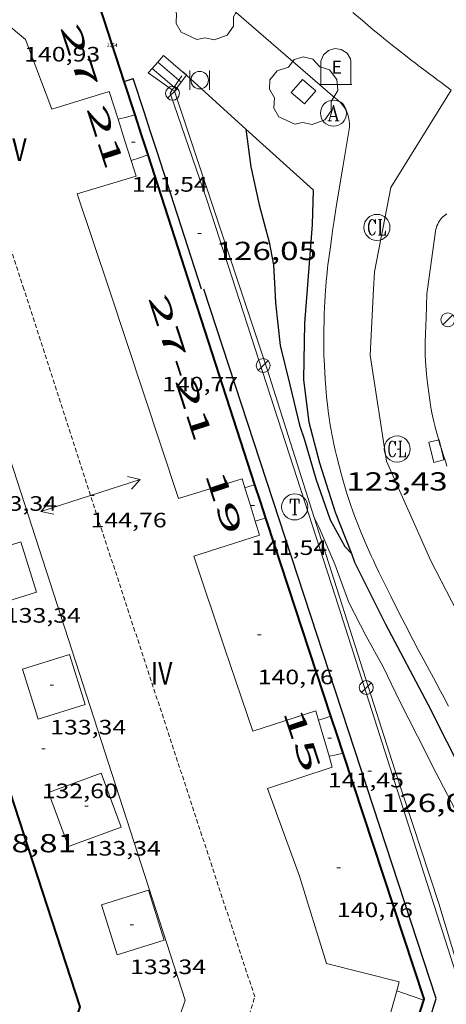
# Model space of a CAD drawing. Units: inches. Extents: x 452000 to 453010, y 4599499 to 4600002.
# Drawn here: x 452204 to 452229, y 4599754 to 4599811 of the extents above; entities that cross this region are included whole.
import ezdxf
from ezdxf.enums import TextEntityAlignment as Align

# ---------------------------------------------------------------- set-up
doc = ezdxf.new("R2010")
doc.units = ezdxf.units.IN
doc.header["$MEASUREMENT"] = 0
doc.linetypes.add('DGN Style 1', pattern=[6.297362140000001, 0.01047814, -6.286884000000001])
doc.linetypes.add('TRAZOS2', pattern=[0.375, 0.25, -0.125])
for name, color, linetype, lineweight in [('ARBRE', 7, 'Continuous', 0), ('BARANA', 7, 'Continuous', 0), ('CARENER', 7, 'Continuous', 0), ('CONTENIDOR D ESCOMBRERIES', 7, 'Continuous', 0), ('CORBA DE NIVELL', 7, 'Continuous', 0), ('CORBA MESTRA', 7, 'Continuous', 0), ('COS SORTINT-TRIBUNA', 7, 'Continuous', 0), ('COTA ALTIMETRICA', 7, 'Continuous', 0), ('COTA EDIFICI', 7, 'Continuous', 0), ('EIX VIA URBANA PAVIMENTADA', 7, 'Continuous', 0), ('EMBORNAL', 7, 'Continuous', 0), ('ESCALES', 7, 'Continuous', 0), ('ESCOCELL', 7, 'Continuous', 0), ('FACANA EXTERIOR', 7, 'Continuous', 0), ('FANAL', 7, 'Continuous', 0), ('LINIA VOLUMETRICA', 7, 'Continuous', 0), ('MUR', 7, 'Continuous', 0), ('MUR CONTENCIO', 7, 'Continuous', 0), ('PAPERERA', 7, 'Continuous', 0), ('REGISTRE AIGUA', 7, 'Continuous', 0), ('REGISTRE CLAVEGUERAM', 7, 'Continuous', 0), ('REGISTRE TELEFON', 7, 'Continuous', 0), ('TEXT DE NUMERO DE PLANTES', 7, 'Continuous', 0), ('TEXT DE NUMERO DE POLICIA', 7, 'Continuous', 0), ('VORERA', 7, 'Continuous', 0)]:
    doc.layers.add(name, color=color, linetype=linetype, lineweight=lineweight)
for name, color, linetype in [('Identificador', 7, 'Continuous'), ('PLAQUES_CARRER', 7, 'Continuous'), ('Punt', 7, 'Continuous')]:
    doc.layers.add(name, color=color, linetype=linetype)
doc.styles.get("Standard").update_dxf_attribs({"font": 'txt.shx'})
doc.styles.add('Style-Arial', font='ARIAL.TTF')
doc.linetypes.add('barana', pattern='A,3.4,-0.6,[8,dgnlstyle-mataro.shx,S=0.00644,R=0,X=0,Y=0],-0.6,3.4', length=8)

# ---------------------------------------------------------------- blocks, each defined once
blk = doc.blocks.new('RTELC')
at = {"color": 0, "linetype": 'ByBlock', "lineweight": -2, "flags": 128}
for points in [[(-0.306, 0.6), (-0.354, 0.26), (-0.354, 0.6), (0.354, 0.6), (0.354, 0.26), (0.308, 0.6)], [(-0.024, 0.6), (-0.024, -0.6)], [(0.024, 0.6), (0.024, -0.6)], [(-0.166, -0.6), (0.166, -0.6)]]:
    blk.add_lwpolyline(points, dxfattribs=at)
at = {"color": 0, "linetype": 'ByBlock', "lineweight": -2}
blk.add_circle((-0.001159542858600617, -0.0002807360887527466), 1, dxfattribs=at)
blk = doc.blocks.new('COTA')
at = {"color": 0, "linetype": 'ByBlock', "lineweight": -2}
blk.add_line((0, 0), (0.2, 0), dxfattribs=at)
blk = doc.blocks.new('SENTIT')
at = {"color": 0, "linetype": 'ByBlock', "lineweight": -2}
blk.add_line((0, 0), (3, 0), dxfattribs=at)
at = {"color": 0, "linetype": 'ByBlock', "lineweight": -2, "flags": 128}
blk.add_lwpolyline([(2.35, 0.376), (3, 0), (2.35, -0.374)], dxfattribs=at)
blk = doc.blocks.new('RCLAVC')
at = {"color": 0, "linetype": 'ByBlock', "lineweight": -2, "flags": 128}
for points in [[(-0.158, 0.43), (-0.122, 0.26), (-0.122, 0.6), (-0.158, 0.43), (-0.228, 0.544), (-0.332, 0.6), (-0.402, 0.6), (-0.508, 0.544), (-0.578, 0.43), (-0.612, 0.316), (-0.648, 0.146), (-0.648, -0.146), (-0.612, -0.316), (-0.578, -0.43), (-0.508, -0.544), (-0.402, -0.6), (-0.332, -0.6), (-0.228, -0.544), (-0.158, -0.43), (-0.122, -0.316)], [(-0.402, 0.6), (-0.472, 0.544), (-0.542, 0.43), (-0.578, 0.316), (-0.612, 0.146), (-0.612, -0.146), (-0.578, -0.316), (-0.542, -0.43), (-0.472, -0.544), (-0.402, -0.6)], [(0.122, 0.6), (0.368, 0.6)], [(0.226, 0.6), (0.226, -0.6)], [(0.262, 0.6), (0.262, -0.6)], [(0.122, -0.6), (0.648, -0.6), (0.648, -0.26), (0.612, -0.6)]]:
    blk.add_lwpolyline(points, dxfattribs=at)
at = {"color": 0, "linetype": 'ByBlock', "lineweight": -2}
blk.add_circle((-0.001401012718677521, -0.0007607361078262329), 1, dxfattribs=at)
blk = doc.blocks.new('EMBORN')
at = {"color": 0, "linetype": 'ByBlock', "lineweight": -2, "flags": 128}
blk.add_lwpolyline([(0, 0), (1.2, 0), (1.2, 0.6), (0, 0.6)], close=True, dxfattribs=at)
blk = doc.blocks.new('FANAL')
at = {"color": 0, "linetype": 'ByBlock', "lineweight": -2}
blk.add_line((0.283, 0.283), (-0.283, -0.283), dxfattribs=at)
blk.add_circle((0.0002620689868927002, 0.0006722288131713868), 0.40000000060146, dxfattribs=at)
blk = doc.blocks.new('CESCOM')
at = {"color": 0, "linetype": 'ByBlock', "lineweight": -2}
for p, q in [((-1.14, 0.44), (-0.9400000000000001, 0.92)), ((-0.9400000000000001, 0.92), (-0.56, 1.26)), ((-0.56, 1.26), (-0.08, 1.42)), ((-0.08, 1.42), (0.42, 1.34)), ((0.42, 1.34), (0.86, 1.06)), ((0.86, 1.06), (1.12, 0.62)), ((1.12, 0.62), (1.14, 0.44))]:
    blk.add_line(p, q, dxfattribs=at)
at = {"color": 0, "linetype": 'ByBlock', "lineweight": -2, "flags": 128}
for points in [[(-1.14, -1.36), (-1.14, 0.44)], [(0, 0), (0, 0)], [(0, 0), (0, 0)], [(1.14, -1.36), (1.14, 0.44)], [(-1.22, -1.36), (1.22, -1.36)]]:
    blk.add_lwpolyline(points, dxfattribs=at)
at = {"color": 0, "linetype": 'ByBlock', "lineweight": -2, "style": 'Style-Arial'}
blk.add_text('E', height=0.9999600000000001, dxfattribs=at).set_placement((0.07102271484375001, -0.02001999999999998), align=Align.MIDDLE_CENTER)
blk = doc.blocks.new('BLOC_PLAQUES')
at = {"layer": 'Punt', "color": 2}
blk.add_point((0, 0), dxfattribs=at)
at = {"layer": 'Identificador', "color": 2}
blk.add_attdef('IDENTIFICADOR', text='', height=0.2, dxfattribs=at).set_placement((0, 0), align=Align.CENTER)
blk = doc.blocks.new('RAIGUC')
at = {"color": 0, "linetype": 'ByBlock', "lineweight": -2, "flags": 128}
for points in [[(0.002, 0.6), (-0.33, -0.6)], [(0.002, 0.6), (0.332, -0.6)], [(0.002, 0.43), (0.284, -0.6)], [(-0.424, -0.6), (-0.14, -0.6)], [(-0.236, -0.26), (0.19, -0.26)], [(0.142, -0.6), (0.426, -0.6)]]:
    blk.add_lwpolyline(points, dxfattribs=at)
at = {"color": 0, "linetype": 'ByBlock', "lineweight": -2}
blk.add_circle((0.0002215649485588074, -0.001705031752586365), 1, dxfattribs=at)
blk = doc.blocks.new('ARBRE')
at = {"color": 0, "linetype": 'ByBlock', "lineweight": -2, "flags": 128}
blk.add_lwpolyline([(-0.507, -1.872), (-1.415, -1.448), (-1.697, -0.9400000000000001), (-1.675, -0.342), (-1.951, 0.138), (-1.943, 0.686), (-1.511, 1.208), (-0.871, 1.406), (-0.543, 1.846), (-0.027, 2.012), (0.541, 1.882), (0.933, 1.428), (1.495, 1.262), (1.921, 0.6940000000000001), (1.969, 0.068), (1.593, -0.562), (1.593, -1.098), (1.229, -1.618), (0.505, -1.886), (-0.049, -1.762), (-0.507, -1.872)], dxfattribs=at)
blk = doc.blocks.new('PAPERE')
at = {"color": 0, "linetype": 'ByBlock', "lineweight": -2, "flags": 128}
for points in [[(-0.749, 0.752), (-0.749, -0.748)], [(0.751, -0.748), (0.751, 0.752)]]:
    blk.add_lwpolyline(points, dxfattribs=at)
at = {"color": 0, "linetype": 'ByBlock', "lineweight": -2}
blk.add_circle((0, 0), 0.675, dxfattribs=at)
blk = doc.blocks.new('ESCOSE')
at = {"color": 0, "linetype": 'ByBlock', "lineweight": -2, "flags": 128}
blk.add_lwpolyline([(-0.5, -0.5), (0.5, -0.5), (0.5, 0.5), (-0.5, 0.5)], close=True, dxfattribs=at)

msp = doc.modelspace()

# ---------------------------------------------------------------- linework, layer by layer
at = {"layer": 'BARANA', "color": 7, "linetype": 'barana', "lineweight": 0, "extrusion": (-0.8057169426625485, -0.2590018293667411, 0.5326708746413654), "elevation": -1555646.756322522}
msp.add_lwpolyline([(-4240710.086726503, 979264.8754970132), (-4240691.552298365, 979264.9558447613), (-4240668.321406516, 979264.8896760279)], dxfattribs=at)
at = {"layer": 'BARANA', "color": 7, "linetype": 'barana', "lineweight": 0}
for points in [[(452213.2437703401, 4599807.545715322, 125.9830550234354), (452212.957277314, 4599807.132502879, 126.0031302274639)], [(452213.4130202513, 4599807.789826566, 125.9711953054384), (452213.2437703401, 4599807.545715322, 125.9830550234354)], [(452212.8601543405, 4599806.99242121, 126.009935850406), (452212.7280116928, 4599806.801830231, 126.0191953798576), (452214.8629679525, 4599800.600804417, 126.1391955659056), (452216.5109319173, 4599795.514784028, 126.1591955969136)], [(452212.957277314, 4599807.132502879, 126.0031302274639), (452212.8601543405, 4599806.99242121, 126.009935850406)]]:
    msp.add_polyline3d(points, dxfattribs=at)
at = {"layer": 'CARENER', "color": 1, "linetype": 'TRAZOS2', "lineweight": 20, "extrusion": (-0.003615191173715377, 0.003521019678089763, 0.9999872663255288), "elevation": 14705.86979894656}
msp.add_lwpolyline([(452201.8989441555, 4599772.24832911), (452198.1098532061, 4599783.978448757), (452192.1577795524, 4599788.943532394)], dxfattribs=at)
at = {"layer": 'CARENER', "color": 1, "linetype": 'TRAZOS2', "lineweight": 20}
msp.add_polyline3d([(452215.755575923, 4599748.750717256, 144.8192245273776), (452217.5986247456, 4599754.808712664, 144.635224242104), (452208.7388163282, 4599781.868821844, 144.7712244529585), (452204.3309130337, 4599795.514876445, 144.7062243521824)], dxfattribs=at)
at = {"layer": 'CORBA DE NIVELL', "color": 30, "linetype": 'Continuous', "lineweight": 0, "elevation": 126.0001953504}
msp.add_lwpolyline([(452221.019320129, 4599782.376254277), (452221.2818355925, 4599781.844726636), (452222.2088208226, 4599779.70871629), (452223.0118052915, 4599777.497706769), (452224.010792128, 4599775.558696182), (452224.9757802398, 4599773.794686126), (452225.9507662804, 4599771.755675567), (452226.9597530263, 4599769.802664884), (452228.0177387631, 4599767.706653605), (452229.117724345, 4599765.581641965), (452229.4467181857, 4599764.702638106), (452230.1087048411, 4599762.808630147), (452230.4996951586, 4599761.452625077), (452230.6056850646, 4599760.100622178), (452230.6286714579, 4599758.302619215), (452230.6929209612, 4599757.471419856)], dxfattribs=at)
at = {"layer": 'CORBA MESTRA', "color": 30, "linetype": 'Continuous', "lineweight": 30, "elevation": 125.0001938}
for points in [[(452217.093002754, 4599804.731793903), (452217.093016031, 4599804.731688264)], [(452218.7539353948, 4599795.514767009), (452218.7919295126, 4599794.731765508), (452219.0579112597, 4599792.271759676), (452219.6148949905, 4599790.013751948), (452220.1628781991, 4599787.688744185), (452220.4518723647, 4599786.86074071), (452221.1118562401, 4599784.600732199), (452221.9408396794, 4599782.248722262), (452222.7768292908, 4599780.708713531), (452223.1716986705, 4599780.288909147)]]:
    msp.add_lwpolyline(points, dxfattribs=at)
at = {"layer": 'CORBA MESTRA', "color": 30, "linetype": 'Continuous', "lineweight": 30, "elevation": 125.0001938, "flags": 128}
for points in [[(452217.093016031, 4599804.731688264), (452217.3659866971, 4599802.559788463), (452217.8509708171, 4599800.367781385), (452218.4219554271, 4599798.222773727), (452218.6849460242, 4599796.929769726), (452218.7539353948, 4599795.514767009)], [(452223.1716986705, 4599780.288909147), (452223.1728267104, 4599780.287709874)]]:
    msp.add_lwpolyline(points, dxfattribs=at)
at = {"layer": 'COS SORTINT-TRIBUNA', "color": 1, "linetype": 'Continuous', "lineweight": 30, "elevation": 141.4262192668704}
msp.add_lwpolyline([(452210.0950126715, 4599807.468851244), (452210.0950160332, 4599807.46885233)], dxfattribs=at)
at = {"layer": 'COS SORTINT-TRIBUNA', "color": 1, "linetype": 'Continuous', "lineweight": 30, "elevation": 141.4262192668704, "flags": 128}
msp.add_lwpolyline([(452210.0950160332, 4599807.46885233), (452210.6180147647, 4599807.637847538)], dxfattribs=at)
at = {"layer": 'COS SORTINT-TRIBUNA', "color": 1, "linetype": 'Continuous', "lineweight": 30, "extrusion": (-0.001222292895310854, 0.003775231035349638, 0.9999921267843602), "elevation": 16954.02783124452, "flags": 128}
msp.add_lwpolyline([(452211.0740697298, 4599774.493427161), (452210.4530740055, 4599776.411448515)], dxfattribs=at)
at = {"layer": 'COS SORTINT-TRIBUNA', "color": 1, "linetype": 'Continuous', "lineweight": 30, "extrusion": (-0.01340362154692775, 1.01700354219408e-07, 0.999910167429763), "elevation": -5919.378991088158, "flags": 128}
msp.add_lwpolyline([(452173.2574847492, 4599803.418432652), (452172.8844593851, 4599804.568437263), (452172.5114340365, 4599805.720441881)], dxfattribs=at)
at = {"layer": 'COS SORTINT-TRIBUNA', "color": 1, "linetype": 'Continuous', "lineweight": 30, "extrusion": (-0.001298188085695741, 0.004008811181824646, 0.9999911220308922), "elevation": 17994.13012402702, "flags": 128}
msp.add_lwpolyline([(452214.3465338509, 4599760.340255981), (452211.7875465595, 4599768.242351145)], dxfattribs=at)
at = {"layer": 'COS SORTINT-TRIBUNA', "color": 1, "linetype": 'Continuous', "lineweight": 30, "extrusion": (-0.8989207938533174, -0.2927861284195491, 0.3259105542679049), "elevation": -1753215.386038502, "flags": 128}
msp.add_lwpolyline([(-4233556.568170669, 604535.8002398103), (-4233558.795985946, 604540.5728271715), (-4233601.730314773, 604540.4109907647)], dxfattribs=at)
at = {"layer": 'EIX VIA URBANA PAVIMENTADA', "color": 1, "linetype": 'Continuous', "lineweight": 20}
for points in [[(452228.9004876392, 4599806.969666644, 122.5629222737596), (452228.3140404322, 4599807.404712908, 122.5891900619856), (452228.0670414529, 4599807.589715068, 122.605190086792), (452227.8510423396, 4599807.750716957, 122.6211901115984), (452227.6630431255, 4599807.892718603, 122.6391901395056), (452227.498043803, 4599808.015720046, 122.6561901658624), (452227.2120450062, 4599808.232722552, 122.6921902216768), (452226.9980459036, 4599808.394724427, 122.72519027284), (452226.8380465811, 4599808.516725831, 122.7521903147008), (452226.5990475991, 4599808.699727928, 122.7991903875696), (452226.4810481067, 4599808.790728964, 122.8261904294304), (452226.3620486202, 4599808.882730009, 122.8541904728416), (452225.9160505692, 4599809.230733933, 122.965190644936), (452225.5010524296, 4599809.560737593, 123.070190807728), (452225.114054197, 4599809.872741014, 123.1681909596672), (452224.7530558833, 4599810.168744211, 123.260191102304), (452224.4160574701, 4599810.4467472, 123.3471912371888), (452223.7880605027, 4599810.974752783, 123.510191489904), (452223.242063192, 4599811.440757648, 123.6521917100608)], [(452228.9004876392, 4599806.969666644, 122.5629222823765), (452225.4229901668, 4599801.370725488, 122.5911900650864), (452224.4759519066, 4599796.521725155, 122.8481904635392), (452224.4241579983, 4599795.514723986, 122.9081535070353)], [(452224.4241579983, 4599795.514723986, 122.9081535070353), (452224.2289150807, 4599791.718719582, 123.1341909069536), (452225.1748702937, 4599785.622702954, 123.5481915488192), (452227.7198307553, 4599779.891674759, 123.935192148824), (452231.2877838647, 4599772.982636975, 124.3491927906896), (452233.1687555581, 4599768.867616323, 124.6721932914688), (452234.3287219456, 4599764.200600286, 124.9111936620144), (452234.7576904016, 4599759.955590449, 125.270194218608), (452233.67864312, 4599753.944589318, 125.7031948899312), (452231.2925800256, 4599746.116595285, 126.2371957178448), (452229.8547633438, 4599742.242541227, 126.6662990171101)]]:
    msp.add_polyline3d(points, dxfattribs=at)
at = {"layer": 'ESCALES', "color": 1, "linetype": 'Continuous', "lineweight": 0, "elevation": 125.520194606208}
for points in [[(452212.0280241361, 4599808.584838307), (452212.0282487193, 4599808.584646352)], [(452212.0282487193, 4599808.584646352), (452213.2437703401, 4599807.545715322)], [(452211.6950207896, 4599808.211840256), (452211.6954698727, 4599808.211456251)], [(452211.6954698727, 4599808.211456251), (452212.957277314, 4599807.132502879)], [(452213.2437703401, 4599807.545715322), (452213.3769519735, 4599807.431882273)]]:
    msp.add_lwpolyline(points, dxfattribs=at)
at = {"layer": 'ESCALES', "color": 1, "linetype": 'Continuous', "lineweight": 0, "elevation": 125.520194606208, "flags": 128}
for points in [[(452213.3769519735, 4599807.431882273), (452213.3770174791, 4599807.431826284)], [(452212.957277314, 4599807.132502879), (452213.0750139759, 4599807.031827955)]]:
    msp.add_lwpolyline(points, dxfattribs=at)
at = {"layer": 'ESCALES', "color": 1, "linetype": 'Continuous', "lineweight": 0}
for points in [[(452211.6954698727, 4599808.211456251, 125.9805521457323), (452212.0282487193, 4599808.584646352, 125.7478733429093)], [(452212.0282487193, 4599808.584646352, 125.7478733429093), (452212.3610274825, 4599808.957836358, 125.515194598456), (452213.4713275754, 4599808.008549986, 125.515194598456)], [(452212.8601543405, 4599806.99242121, 126.1514241670941), (452211.4800186201, 4599807.969841512, 126.1311955535024), (452211.6954698727, 4599808.211456251, 125.9805521457323)], [(452213.4713275754, 4599808.008549986, 125.515194598456), (452213.4780219682, 4599808.002826403, 125.515194598456)], [(452213.3769519735, 4599807.431882273, 126.152052917747), (452212.9810128817, 4599806.906828474, 126.1531955876112), (452212.9801402275, 4599806.907446493, 126.1531827971406)], [(452213.6737209357, 4599807.825426822, 126.1511964502835), (452213.3769519735, 4599807.431882273, 126.152052917747)], [(452213.674020929, 4599807.825824642, 126.1511955845104), (452213.6737209357, 4599807.825426822, 126.1511964502835)], [(452212.9801402275, 4599806.907446493, 126.1531827971406), (452212.8601543405, 4599806.99242121, 126.1514241670941)]]:
    msp.add_polyline3d(points, dxfattribs=at)
at = {"layer": 'FACANA EXTERIOR', "color": 1, "linetype": 'Continuous', "lineweight": 40, "elevation": 141.4257349576691, "flags": 128}
msp.add_lwpolyline([(452210.0950160332, 4599807.46885233), (452208.4470487377, 4599812.558871648), (452200.7570859826, 4599819.038940044)], dxfattribs=at)
at = {"layer": 'FACANA EXTERIOR', "color": 1, "linetype": 'Continuous', "lineweight": 40, "elevation": 141.4342192792465}
msp.add_lwpolyline([(452210.715999082, 4599805.550843567), (452210.0950160332, 4599807.46885233)], dxfattribs=at)
at = {"layer": 'FACANA EXTERIOR', "color": 1, "linetype": 'Continuous', "lineweight": 40, "extrusion": (-0.01340362384740459, 1.009553804079002e-07, 0.9999101673989255), "elevation": -5919.376448022528, "flags": 128}
msp.add_lwpolyline([(452172.7345160115, 4599803.248431944), (452172.3614906552, 4599804.399436558), (452171.9884653063, 4599805.551441175)], dxfattribs=at)
at = {"layer": 'FACANA EXTERIOR', "color": 1, "linetype": 'Continuous', "lineweight": 40, "extrusion": (-0.001288544813569238, 0.003979462866224156, 0.9999912517255137), "elevation": 17863.49446462144, "flags": 128}
msp.add_lwpolyline([(452213.7728081227, 4599760.849027859), (452211.2688211827, 4599768.582120079)], dxfattribs=at)
at = {"layer": 'FACANA EXTERIOR', "color": 1, "linetype": 'Continuous', "lineweight": 40, "extrusion": (0.007644252832540409, 0.01026581924685994, 0.9999180858219453), "elevation": 50810.76259782018, "flags": 128}
msp.add_lwpolyline([(452179.8614845118, 4599516.271949078), (452193.3013454253, 4599474.993607929), (452192.3490669497, 4599472.098458106)], dxfattribs=at)
at = {"layer": 'FACANA EXTERIOR', "color": 1, "linetype": 'Continuous', "lineweight": 40, "extrusion": (0.2907187032446323, 0.09847948658537202, 0.9517270755345995), "elevation": 584587.2071111738, "flags": 128}
msp.add_lwpolyline([(4211525.916565959, -1812132.265336786), (4211535.891139048, -1812132.405426995), (4211537.73781316, -1812132.43149029)], dxfattribs=at)
at = {"layer": 'FACANA EXTERIOR', "color": 1, "linetype": 'Continuous', "lineweight": 40, "extrusion": (0.9513272798376012, 0.3081824242827463, -5.6239773850015e-14), "elevation": 1847779.614535679, "flags": 128}
msp.add_lwpolyline([(4236532.718047076, 141.538219544434), (4236533.727167561, 141.5342195382323), (4236534.736288047, 141.5292195304803)], dxfattribs=at)
at = {"layer": 'FACANA EXTERIOR', "color": 1, "linetype": 'Continuous', "lineweight": 40, "extrusion": (0.4014494239705743, 0.1351583867895399, 0.905853503870324), "elevation": 803370.1228745544, "flags": 128}
msp.add_lwpolyline([(4215040.783871028, -1717680.20191092), (4215052.58627985, -1717680.286898671), (4215052.771267775, -1717680.289259442)], dxfattribs=at)
at = {"layer": 'FACANA EXTERIOR', "color": 1, "linetype": 'Continuous', "lineweight": 40, "extrusion": (0.9059195376356604, 0.2994208368133507, 0.2994277104945098), "elevation": 1786986.389760575, "flags": 128}
msp.add_lwpolyline([(4225485.070941262, -560655.0828770492), (4225486.199566698, -560655.0870694048), (4225487.327242652, -560655.0902136718)], dxfattribs=at)
at = {"layer": 'FACANA EXTERIOR', "color": 1, "linetype": 'Continuous', "lineweight": 40, "extrusion": (-0.9051940776374109, -0.2972511704994712, 0.3037522402334696), "elevation": -1776592.957277301, "flags": 128}
msp.add_lwpolyline([(-4229064.367909911, 566554.6913097021), (-4229064.430402017, 566554.8351040452), (-4229079.297008339, 566554.7878723269)], dxfattribs=at)
at = {"layer": 'FACANA EXTERIOR', "color": 1, "linetype": 'Continuous', "lineweight": 40, "extrusion": (0.3843376094753277, -0.839383307229827, 0.3843439416547482), "elevation": -3687094.903389393, "flags": 128}
msp.add_lwpolyline([(2326118.662480894, 1535166.358186598), (2326119.378945754, 1535168.460682354), (2326120.094501394, 1535170.564261312)], dxfattribs=at)
at = {"layer": 'LINIA VOLUMETRICA', "color": 1, "linetype": 'Continuous', "lineweight": 20, "extrusion": (0.2492750823816878, -0.9357992856098982, 0.2492822303246006), "elevation": -4191734.60496767, "flags": 128}
msp.add_lwpolyline([(1620967.902579249, 1079133.781136375), (1620967.397622986, 1079133.797657971), (1620966.891700418, 1079133.815212168)], dxfattribs=at)
at = {"layer": 'LINIA VOLUMETRICA', "color": 1, "linetype": 'Continuous', "lineweight": 20, "extrusion": (-0.9161459073119336, -0.2834367089621173, 0.2834436602365946), "elevation": -1718003.315906772, "flags": 128}
msp.add_lwpolyline([(-4260654.11313562, 507930.6928087581), (-4260652.862369968, 507930.7272200549), (-4260651.612559641, 507930.762674118)], dxfattribs=at)
at = {"layer": 'LINIA VOLUMETRICA', "color": 1, "linetype": 'Continuous', "lineweight": 20, "extrusion": (-0.3039995106024643, 0.9028645714439985, 0.3040063538558156), "elevation": 4015570.378397652, "flags": 128}
msp.add_lwpolyline([(-1896378.244467547, -1281259.265900886), (-1896378.756135959, -1281259.275348034), (-1896379.266856652, -1281259.285844863)], dxfattribs=at)
at = {"layer": 'LINIA VOLUMETRICA', "color": 1, "linetype": 'Continuous', "lineweight": 20, "extrusion": (0.002175697158287208, -0.0007380881020976429, 0.9999973607804319), "elevation": -2267.629479516924, "flags": 128}
msp.add_lwpolyline([(452210.5850221529, 4599749.400949542), (452212.2140572583, 4599754.202945935), (452198.9682499682, 4599795.094120973)], dxfattribs=at)
at = {"layer": 'LINIA VOLUMETRICA', "color": 1, "linetype": 'Continuous', "lineweight": 20, "extrusion": (0.2010082680550616, 0.0618680160339325, 0.9776338909661068), "elevation": 375618.2072262259, "flags": 128}
msp.add_lwpolyline([(4263242.943700731, -1745360.291035261), (4263230.259364137, -1745360.576323426), (4263230.268997739, -1745364.494280904), (4263229.730599372, -1745364.492865033)], dxfattribs=at)
at = {"layer": 'LINIA VOLUMETRICA', "color": 1, "linetype": 'Continuous', "lineweight": 20, "flags": 128}
for points, elevation in [([(452217.6088482824, 4599784.267758261), (452217.322847179, 4599784.180760296), (452217.0358460815, 4599784.09476234)], 141.7632197893552), ([(452217.0358460815, 4599784.09476234), (452217.327839273, 4599783.137758642), (452217.6198324643, 4599782.180754942)], 142.5152209552561), ([(452217.6198324643, 4599782.180754942), (452217.9248335746, 4599782.264752758), (452218.2308346787, 4599782.347750565)], 141.7712198017585), ([(452221.8677363606, 4599768.646701726), (452222.2767376472, 4599768.732698757), (452222.6867389354, 4599768.81869578)], 141.7072197025328), ([(452225.7606399644, 4599755.14665126), (452226.5386391978, 4599754.886644954), (452227.3166384238, 4599754.625638645)], 141.4032192312112)]:
    msp.add_lwpolyline(points, dxfattribs=dict(at, elevation=elevation))
at = {"layer": 'LINIA VOLUMETRICA', "color": 1, "linetype": 'Continuous', "lineweight": 20, "extrusion": (0.02215522582521594, -1.695931451553211e-07, 0.9997545428596987), "elevation": 10159.97545303108, "flags": 128}
msp.add_lwpolyline([(4599774.423224689, -452072.6384612517), (4599774.302224477, -452072.2773720681), (4599774.182224267, -452071.9162828846)], dxfattribs=at)
at = {"layer": 'LINIA VOLUMETRICA', "color": 1, "linetype": 'Continuous', "lineweight": 20, "extrusion": (-0.6933137112253097, -0.1965557731904497, 0.6933122859523638), "elevation": -1217543.989617551, "flags": 128}
msp.add_lwpolyline([(-4302022.031525972, 1171574.941623978), (-4302020.950926109, 1171574.955500606), (-4302019.87005349, 1171574.970764897)], dxfattribs=at)
at = {"layer": 'LINIA VOLUMETRICA', "color": 1, "linetype": 'Continuous', "lineweight": 20, "extrusion": (-0.6891659472756674, 0.223826644268381, 0.6891675633916527), "elevation": 717987.1819151033, "flags": 128}
msp.add_lwpolyline([(-4514498.652437686, -682679.9335730918), (-4514497.521218963, -682679.8673297282), (-4514496.390309129, -682679.7997062943)], dxfattribs=at)
at = {"layer": 'LINIA VOLUMETRICA', "color": 1, "linetype": 'Continuous', "lineweight": 20}
for points in [[(452197.6250548126, 4599815.570958421, 143.3642222715456), (452204.4210222593, 4599809.891898052, 143.4032223320112), (452205.9369942065, 4599805.884880337, 143.395222319608), (452209.2330068964, 4599806.883856877, 142.6992212405297), (452209.7369956516, 4599805.298850595, 142.7432213087472)], [(452210.4949787456, 4599802.91584115, 142.810221412624), (452210.7769724451, 4599802.027837633, 142.835221451384), (452207.3979594822, 4599801.009861693, 143.4272223692209), (452209.2229206182, 4599795.514839327, 143.3992223258096)], [(452217.6198324643, 4599782.180754942, 142.5152209552561), (452217.8658267226, 4599781.373751824, 142.5152209552561), (452214.1008116287, 4599780.153778501, 143.3232222079792), (452215.865774394, 4599774.885756941, 143.3632222699952), (452217.4857406067, 4599770.101737232, 143.2672221211568), (452221.1017549765, 4599771.256711585, 142.355220707192), (452221.258751153, 4599770.720709563, 142.3602207149441)], [(452201.4417918356, 4599780.131874517, 133.1042063644417), (452204.1448024377, 4599780.976855318, 133.1222063923489), (452205.0447819962, 4599778.098844026, 133.1222063923489), (452202.341771394, 4599777.253863226, 133.0492062791696), (452201.4417918356, 4599780.131874517, 133.1042063644417)], [(452204.2467471006, 4599773.662843204, 132.97520616444), (452206.9497577028, 4599774.507824005, 132.9932061923472), (452207.8497372611, 4599771.629812714, 132.9932061923472), (452205.146726659, 4599770.784831913, 132.920206079168), (452204.2467471006, 4599773.662843204, 132.97520616444)], [(452221.8677363606, 4599768.646701726, 142.3812207475024), (452222.0527318597, 4599768.015699345, 142.3872207568048), (452218.3277168202, 4599766.794725715, 143.2512220963504), (452220.1666814225, 4599761.753703946, 143.355222257592), (452221.7286457547, 4599756.733684313, 143.2432220839472), (452225.9056441195, 4599755.664650962, 142.2032204715312), (452225.7606399644, 4599755.14665126, 142.2262205071904)], [(452206.8906737689, 4599763.45780732, 133.3432067349872), (452209.9096868944, 4599764.570786139, 133.435206877624), (452208.7657086574, 4599767.672799628, 133.435206877624), (452205.7466955319, 4599766.559820809, 133.2692066202576), (452206.8906737689, 4599763.45780732, 133.3432067349872)], [(452208.7856512356, 4599760.100787737, 133.2882066497152), (452211.4886618376, 4599760.945768538, 133.3062066776224), (452212.3886413961, 4599758.067757247, 133.3062066776224), (452209.6856307939, 4599757.222776447, 133.2332065644432), (452208.7856512356, 4599760.100787737, 133.2882066497152)]]:
    msp.add_polyline3d(points, dxfattribs=at)
at = {"layer": 'MUR', "color": 1, "linetype": 'Continuous', "lineweight": 20, "elevation": 126.0761981170254, "flags": 128}
msp.add_lwpolyline([(452212.9801402275, 4599806.907446493), (452212.9800128878, 4599806.907828488)], dxfattribs=at)
at = {"layer": 'MUR', "color": 1, "linetype": 'Continuous', "lineweight": 20, "elevation": 126.1551955907198}
msp.add_lwpolyline([(452216.7779323314, 4599795.514782008), (452212.9801402275, 4599806.907446493)], dxfattribs=at)
at = {"layer": 'MUR', "color": 1, "linetype": 'Continuous', "lineweight": 20}
for points in [[(452221.019320129, 4599782.376254277, 126.2446617559883), (452218.3088998629, 4599790.922763267, 126.1871956403248), (452216.7779323312, 4599795.514782002, 126.155195590712)], [(452230.2596480169, 4599755.288617342, 126.0541954341216), (452229.6456474823, 4599755.343622086, 126.1231955410992), (452228.1776818618, 4599760.174640715, 126.195195652728), (452225.6557362847, 4599767.862671769, 126.2431957271472), (452221.7048238805, 4599780.214720898, 126.2591957519536), (452221.019320129, 4599782.376254277, 126.2446617559883)]]:
    msp.add_polyline3d(points, dxfattribs=at)
at = {"layer": 'MUR CONTENCIO', "color": 1, "linetype": 'Continuous', "lineweight": 30}
for points in [[(452213.4713275754, 4599808.008549986, 125.8041232784561), (452213.4710220029, 4599808.008826465, 125.8041950465216)], [(452213.6737209357, 4599807.825426822, 125.7565883152433), (452213.4713275754, 4599808.008549986, 125.8041232784561)], [(452217.093016031, 4599804.731688264, 124.9535181631989), (452213.6737209357, 4599807.825426822, 125.7565883152433)], [(452220.6289383017, 4599795.514752783, 124.3311927627824), (452220.9239670151, 4599799.238756319, 124.1631925023152), (452220.9689821537, 4599801.224759056, 124.0431923162672), (452217.093016031, 4599804.731688264, 124.9535181631989)], [(452223.1716986705, 4599780.288909147, 125.1200073723106), (452222.2428434331, 4599782.681720641, 124.9471937178288), (452221.3398634603, 4599785.505731871, 124.8271935317808), (452220.7308803317, 4599787.853740132, 124.6271932217008), (452220.4218986622, 4599790.332746319, 124.4831929984432), (452220.4739232505, 4599793.562750933, 124.4191928992176), (452220.6289383017, 4599795.514752783, 124.3311927627824)], [(452230.6929209612, 4599757.471419856, 125.9134190181945), (452230.9986815918, 4599759.562618362, 125.9071952062128), (452231.1496920388, 4599760.908619303, 125.9231952310192), (452231.081701357, 4599762.150621744, 125.9231952310192), (452231.0067091394, 4599763.191623927, 125.9231952310192), (452230.6967210113, 4599764.819628803, 125.8511951193904), (452229.7157388082, 4599767.365640193, 125.835195094584), (452227.5667678526, 4599771.632663114, 125.7391949457456), (452225.1317989346, 4599776.226688713, 125.47519453644), (452223.3608233143, 4599779.801707693, 125.155194040312), (452223.1716986705, 4599780.288909147, 125.1200073723106)]]:
    msp.add_polyline3d(points, dxfattribs=at)
at = {"layer": 'VORERA', "color": 1, "linetype": 'Continuous', "lineweight": 0, "extrusion": (-0.6403284578924194, -0.7638810448384119, 0.0804065628521212), "elevation": -3803265.837303084, "flags": 128}
msp.add_lwpolyline([(-2608388.622139722, 306924.6405786207), (-2608415.980687532, 306930.0741802019), (-2608437.428367498, 306933.8062699142)], dxfattribs=at)
at = {"layer": 'VORERA', "color": 1, "linetype": 'Continuous', "lineweight": 0, "extrusion": (-0.01052533449365098, -0.07650415161050489, 0.9970137070873969), "elevation": -356540.9945958289, "flags": 128}
msp.add_lwpolyline([(-178920.5673577047, 4604728.626705107), (-178920.5673577047, 4604725.234006817)], dxfattribs=at)
at = {"layer": 'VORERA', "color": 1, "linetype": 'Continuous', "lineweight": 0, "extrusion": (-0.01053486632271776, -0.07674970336526546, 0.9969947340005896), "elevation": -357674.7953389694, "flags": 128}
msp.add_lwpolyline([(-177488.2823893519, 4604692.734737453), (-177488.2823893518, 4604692.47657044)], dxfattribs=at)
at = {"layer": 'VORERA', "color": 1, "linetype": 'Continuous', "lineweight": 0}
for points in [[(452223.0230119097, 4599804.726748901, 123.0271907410608), (452223.0380128283, 4599804.844748969, 123.0471907720688), (452223.0450137421, 4599804.9637491, 123.0671908030768), (452223.0430146419, 4599805.082749301, 123.0871908340848), (452223.0340155233, 4599805.200749553, 123.1071908650928), (452223.0170163922, 4599805.318749864, 123.1271908961008), (452222.9920172337, 4599805.434750233, 123.1471909271088), (452222.9590180551, 4599805.549750662, 123.1661909565664), (452222.9190188428, 4599805.661751139, 123.185190986024), (452222.8710195955, 4599805.770751673, 123.2031910139312), (452222.8160203145, 4599805.876752255, 123.2211910418384), (452222.7540209923, 4599805.978752883, 123.2391910697456), (452222.6850216213, 4599806.075753557, 123.255191094552), (452222.6100222106, 4599806.168754269, 123.2711911193584), (452222.5290227528, 4599806.256755021, 123.2861911426144), (452222.4420232477, 4599806.33975581, 123.30019116432), (452222.3490236801, 4599806.415756634, 123.3131911844752), (452222.2520240609, 4599806.485757478, 123.32519120308), (452222.1970242487, 4599806.521757951, 123.3311912123824)], [(452221.6729399203, 4599795.514744861, 123.1641909534656), (452221.678940658, 4599795.610744964, 123.1591909457136), (452221.7099436197, 4599795.994745325, 123.1381909131552), (452221.7359458528, 4599796.283745577, 123.1221908883488), (452221.7819492019, 4599796.715745897, 123.0981908511392), (452221.8079508811, 4599796.931746034, 123.0871908340848), (452221.8359525634, 4599797.147746157, 123.07519081548), (452221.9459588571, 4599797.954746573, 123.0311907472624), (452222.0309635717, 4599798.558746864, 123.0001906992), (452222.0959671097, 4599799.011747074, 122.9811906697424), (452222.1459697594, 4599799.35074722, 122.9711906542384), (452222.1849717547, 4599799.60574732, 122.965190644936), (452222.243974737, 4599799.986747462, 122.9611906387344), (452222.305977724, 4599800.367747582, 122.9631906418352), (452222.6649948139, 4599802.546748238, 122.995190691448), (452223.0230119097, 4599804.726748901, 123.0271907410608)], [(452227.9919751505, 4599798.866702112, 122.9331905953232), (452228.0119759782, 4599798.971702124, 122.9091905581136), (452228.0399767956, 4599799.07370207, 122.8811905147024), (452228.0749776009, 4599799.172701958, 122.8511904681904), (452228.1159783929, 4599799.268701796, 122.8181904170272), (452228.1629791638, 4599799.360701581, 122.7831903627632), (452228.2169799153, 4599799.448701308, 122.7441903022976), (452228.2769806305, 4599799.53070098, 122.7041902402816), (452228.3419813231, 4599799.608700608, 122.6621901751648), (452228.4119819704, 4599799.679700186, 122.6181901069472), (452228.4879825814, 4599799.744699711, 122.5721900356288), (452228.5669831515, 4599799.803699202, 122.52518996276), (452228.6509836763, 4599799.855698646, 122.4771898883408)], [(452226.6907947732, 4599775.359675541, 124.355192799992), (452226.2418006631, 4599776.227680293, 124.30019271472), (452225.9088051015, 4599776.880683832, 124.260192652704), (452225.4138117849, 4599777.86268911, 124.2011925612304), (452224.921818496, 4599778.84769437, 124.1391924651056), (452224.726821221, 4599779.246696468, 124.1131924247952), (452224.5598236329, 4599779.598698282, 124.0891923875856), (452224.4178257497, 4599779.906699835, 124.0681923550272), (452224.2948276153, 4599780.17770119, 124.0491923255696), (452224.0858309029, 4599780.653703514, 124.0161922744064), (452223.9318333881, 4599781.012705239, 123.9921922371968), (452223.7058371501, 4599781.554707794, 123.9571921829328), (452223.4848409427, 4599782.099710315, 123.9231921302192), (452223.3938425467, 4599782.329711363, 123.910192110064), (452223.3118440661, 4599782.546712321, 123.8981920914592), (452223.2368454977, 4599782.750713207, 123.8881920759552), (452223.1028482036, 4599783.134714819, 123.8711920495984), (452222.9898505854, 4599783.471716198, 123.8561920263424), (452222.8958526856, 4599783.767717371, 123.8441920077376), (452222.8168545359, 4599784.027718374, 123.8341919922336), (452222.6828578032, 4599784.4857201, 123.8161919643264), (452222.586860272, 4599784.830721363, 123.8021919426208), (452222.4498639976, 4599785.349723207, 123.780191908512), (452222.3178677612, 4599785.872725019, 123.755191869752), (452222.2248705989, 4599786.265726334, 123.735191838744), (452222.1478730896, 4599786.609727453, 123.7171918108368), (452222.0858752774, 4599786.910728389, 123.7011917860304), (452222.0338771999, 4599787.174729194, 123.6861917627744), (452221.9918788951, 4599787.406729871, 123.6741917441696), (452221.922881861, 4599787.811731022, 123.6511917085104), (452221.8768841039, 4599788.116731844, 123.6341916821536), (452221.8438857979, 4599788.346732452, 123.620191660448), (452221.800888349, 4599788.691733312, 123.60019162944), (452221.7618909137, 4599789.037734144, 123.5791915968816), (452221.732893054, 4599789.325734811, 123.5611915689744), (452221.6848970769, 4599789.865736011, 123.5271915162608), (452221.64890061, 4599790.338737019, 123.4961914681984), (452221.6219037094, 4599790.752737866, 123.4681914247872), (452221.6029064266, 4599791.114738571, 123.4431913860272), (452221.5889088025, 4599791.430739167, 123.4221913534688), (452221.5799108979, 4599791.708739666, 123.4031913240112), (452221.5679145593, 4599792.19374051, 123.370191272848), (452221.5649173089, 4599792.556741095, 123.3461912356384), (452221.5649193803, 4599792.829741519, 123.3281912077312), (452221.5699224913, 4599793.238742114, 123.3011911658704), (452221.5809256117, 4599793.647742665, 123.27519112556), (452221.5969289598, 4599794.085743222, 123.2481910836992), (452221.6129318907, 4599794.468743695, 123.22519104804), (452221.6289344573, 4599794.803744094, 123.205191017032), (452221.6449367052, 4599795.096744427, 123.1881909906752), (452221.6729399203, 4599795.514744861, 123.1641909534656)], [(452227.4949470117, 4599795.259700292, 122.6511901581104), (452227.4449364102, 4599793.87269852, 122.7911903751664), (452227.3959258028, 4599792.484696741, 122.9311905922224), (452227.3909242017, 4599792.274696453, 122.9521906247808), (452227.3889227039, 4599792.077696163, 122.9721906557888), (452227.3909213032, 4599791.892695861, 122.990190683696), (452227.3959199984, 4599791.719695555, 123.0061907085024), (452227.4099175617, 4599791.395694945, 123.0381907581152), (452227.4289154363, 4599791.111694361, 123.065190799976), (452227.4499135871, 4599790.863693818, 123.0881908356352), (452227.4699119717, 4599790.646693329, 123.1081908666432), (452227.5119091611, 4599790.267692422, 123.1441909224576), (452227.5479070544, 4599789.982691708, 123.170190962768), (452227.604903903, 4599789.555690614, 123.2111910263344), (452227.6659007576, 4599789.128689488, 123.2511910883504), (452227.7078987437, 4599788.854688745, 123.2771911286608), (452227.7488969939, 4599788.615688063, 123.30019116432), (452227.7868954746, 4599788.407687453, 123.320191195328), (452227.8228941495, 4599788.225686898, 123.3381912232352), (452227.8898918557, 4599787.9096859, 123.3681912697472), (452227.9448901427, 4599787.672685114, 123.3911913054064), (452227.9888888679, 4599787.495684507, 123.4081913317632), (452228.0598869749, 4599787.231683559, 123.4341913720736), (452228.1348850804, 4599786.966682579, 123.4591914108336), (452228.202883456, 4599786.73868171, 123.4791914418416), (452228.2678819406, 4599786.525680886, 123.495191466648), (452228.3298805268, 4599786.326680107, 123.5081914868032), (452228.4488778887, 4599785.954678628, 123.5281915178112), (452228.5558755962, 4599785.630677314, 123.5421915395168), (452228.6508735963, 4599785.347676154, 123.5511915534704)], [(452228.7317688393, 4599771.524654107, 124.6591932713136), (452228.482772118, 4599772.007656746, 124.6251932186), (452228.2617749697, 4599772.428659075, 124.5921931674368), (452227.8687799221, 4599773.161663194, 124.5311930728624), (452227.2757873263, 4599774.258669394, 124.4371929271248), (452226.9817910361, 4599774.807672476, 124.3941928604576), (452226.6907947732, 4599775.359675541, 124.355192799992)]]:
    msp.add_polyline3d(points, dxfattribs=at)

# ---------------------------------------------------------------- block references
at = {"layer": 'ARBRE', "color": 3, "linetype": 'Continuous', "lineweight": 0, "xscale": 1.000001550400009, "yscale": 1.000001550399986, "zscale": 1.0000015504, "rotation": 359.9995652666707}
for p in [(452214.7780524066, 4599811.748822347, 125.1191939844976), (452220.4020241745, 4599806.878772124, 123.3421912294368)]:
    msp.add_blockref('ARBRE', p, dxfattribs=at)
at = {"layer": 'CARENER', "color": 1, "linetype": 'Continuous', "lineweight": 20, "xscale": 1.000001550399997, "yscale": 1.000001550399986, "zscale": 1.0000015504}
for rotation in [17.90119661731236, 197.9011966173124]:
    msp.add_blockref('SENTIT', (452208.1608289987, 4599783.656829, 144.7632244405552), dxfattribs=dict(at, rotation=rotation))
at = {"layer": 'CONTENIDOR D ESCOMBRERIES', "color": 7, "linetype": 'Continuous', "lineweight": 0, "xscale": 0.7500011627999923, "yscale": 0.7500011628000038, "zscale": 0.7500011628000001, "rotation": 359.9995652666702}
msp.add_blockref('CESCOM', (452222.2590379038, 4599808.308760251, 123.7791919069616), dxfattribs=at)
at = {"layer": 'COTA ALTIMETRICA', "color": 7, "linetype": 'Continuous', "lineweight": 0, "xscale": 1.000001550400009, "yscale": 1.000001550399986, "zscale": 1.0000015504, "rotation": 359.9995652666707}
for p in [(452214.3249529373, 4599798.731805603, 126.0471954232688), (452225.7848765659, 4599786.324699414, 123.430191365872), (452224.106733299, 4599767.785683404, 126.0841954806336)]:
    msp.add_blockref('COTA', p, dxfattribs=at)
at = {"layer": 'COTA EDIFICI', "color": 7, "linetype": 'Continuous', "lineweight": 0, "xscale": 1.000001550400009, "yscale": 1.000001550399986, "zscale": 1.0000015504, "rotation": 359.9995652666707}
for p in [(452210.5219867695, 4599803.967842576, 141.5392194420657), (452212.2699022912, 4599792.476811497, 140.7712182513585), (452208.1608289987, 4599783.656829, 144.7632244405552), (452217.3888388667, 4599783.071758076, 141.5392194420657), (452217.7657829923, 4599775.63074368, 140.7632182389552), (452205.8357425836, 4599772.74282972, 133.3362067241345), (452221.8027442267, 4599769.696703847, 141.4512193056304), (452205.3517140173, 4599769.076827709, 132.595205575288), (452207.8256927913, 4599765.773803817, 133.3362067241345), (452222.3196884177, 4599762.235688358, 140.7632182389552), (452210.4286451026, 4599758.956773496, 133.3362067241345)]:
    msp.add_blockref('COTA', p, dxfattribs=at)
at = {"layer": 'EMBORNAL', "color": 7, "linetype": 'Continuous', "lineweight": 0, "xscale": 1.000003405184639, "yscale": 1.000003405184628, "zscale": 1.0000015504, "rotation": 103.8370206628627}
msp.add_blockref('EMBORN', (452228.4788759548, 4599785.693677995, 123.4511913984304), dxfattribs=at)
at = {"layer": 'ESCOCELL', "color": 1, "linetype": 'Continuous', "lineweight": 0, "xscale": 1.000002940580777, "yscale": 1.000002940580771, "zscale": 1.0000015504, "rotation": 138.9972886399859}
msp.add_blockref('ESCOSE', (452220.4020241745, 4599806.878772124, 123.3421912294368), dxfattribs=at)
at = {"layer": 'FANAL', "color": 7, "linetype": 'Continuous', "lineweight": 0, "xscale": 1.000001550400009, "yscale": 1.000001550399986, "zscale": 1.0000015504, "rotation": 359.9995652666707}
for p in [(452212.8750118145, 4599806.787829095, 125.995195342648), (452228.7009375002, 4599793.759688816, 122.7231902697392), (452218.0799010405, 4599791.124765317, 124.155192489912), (452224.009769675, 4599772.599691602, 125.1161939798464)]:
    msp.add_blockref('FANAL', p, dxfattribs=at)
at = {"layer": 'PAPERERA', "color": 7, "linetype": 'Continuous', "lineweight": 0, "xscale": 0.7500011627999923, "yscale": 0.7500011628000038, "zscale": 0.7500011628000001, "rotation": 359.9995652666702}
msp.add_blockref('PAPERE', (452214.4310199706, 4599807.544818462, 124.6261932201504), dxfattribs=at)
at = {"layer": 'PLAQUES_CARRER', "xscale": 1.000001550400009, "yscale": 1.000001550399986, "zscale": 1.0000015504, "rotation": 359.9995652666707}
msp.add_blockref('BLOC_PLAQUES', (452209.4052952449, 4599809.453560024), dxfattribs=at).add_auto_attribs({'IDENTIFICADOR': '2354'})
at = {"layer": 'REGISTRE AIGUA', "color": 5, "linetype": 'Continuous', "lineweight": 0, "xscale": 0.7500011627999923, "yscale": 0.7500011628000038, "zscale": 0.7500011628000001, "rotation": 359.9995652666702}
msp.add_blockref('RAIGUC', (452222.1240175192, 4599805.649757152, 123.395191311608), dxfattribs=at)
at = {"layer": 'REGISTRE CLAVEGUERAM', "color": 7, "linetype": 'Continuous', "lineweight": 0, "xscale": 0.7500011627999923, "yscale": 0.7500011628000038, "zscale": 0.7500011628000001, "rotation": 359.9995652666702}
for p in [(452224.6249715086, 4599799.074727983, 122.670190187568), (452225.7848765659, 4599786.324699414, 123.430191365872)]:
    msp.add_blockref('RCLAVC', p, dxfattribs=at)
at = {"layer": 'REGISTRE TELEFON', "color": 1, "linetype": 'Continuous', "lineweight": 0, "xscale": 0.7500011627999923, "yscale": 0.7500011628000038, "zscale": 0.7500011628000001, "rotation": 359.9995652666702}
msp.add_blockref('RTELC', (452219.8958421541, 4599782.992738931, 124.6771932992208), dxfattribs=at)

# ---------------------------------------------------------------- texts
at = {"layer": 'COTA ALTIMETRICA', "color": 7, "linetype": 'Continuous', "lineweight": 0, "style": 'Style-Arial', "width": 1.333331428571429}
for s, p in [('126,05', (452215.3469508417, 4599798.246797095, 126.0471954232688)), ('123,43', (452222.8598618789, 4599784.986719534, 123.430191365872)), ('126,08', (452224.8497246479, 4599766.493675763, 126.0841954806336)), ('128,81', (452201.4926708175, 4599764.171849385, 128.810199707024))]:
    msp.add_text(s, height=1.05000162792, rotation=359.99956526667, dxfattribs=at).set_placement(p, align=Align.TOP_LEFT)
at = {"layer": 'COTA EDIFICI', "color": 7, "linetype": 'Continuous', "lineweight": 0, "style": 'Style-Arial', "width": 1.25}
for s, p in [('140,93', (452204.3410188347, 4599809.456897984, 140.9312184994224)), ('141,54', (452210.5219715945, 4599801.967839476, 141.5392194420657)), ('140,77', (452212.2698871162, 4599790.476808397, 140.7712182513585)), ('133,34', (452201.8548188654, 4599783.609876775, 133.3362067241345)), ('144,76', (452208.1608214111, 4599782.65682745, 144.7632244405552)), ('141,54', (452217.3888236916, 4599781.071754975, 141.5392194420657)), ('133,34', (452203.2327721835, 4599777.175856344, 133.3362067241345)), ('140,76', (452217.7657678172, 4599773.630740578, 140.7632182389552)), ('133,34', (452205.8357274085, 4599770.74282662, 133.3362067241345)), ('141,45', (452221.8027290516, 4599767.696700747, 141.4512193056304)), ('132,60', (452205.3516988422, 4599767.076824608, 132.595205575288)), ('133,34', (452207.8256776162, 4599763.773800716, 133.3362067241345)), ('140,76', (452222.3196732425, 4599760.235685256, 140.7632182389552)), ('133,34', (452210.4286299276, 4599756.956770396, 133.3362067241345))]:
    msp.add_text(s, height=0.8400013023360002, rotation=359.99956526667, dxfattribs=at).set_placement(p, align=Align.TOP_LEFT)
at = {"layer": 'TEXT DE NUMERO DE PLANTES', "color": 7, "linetype": 'Continuous', "lineweight": 0, "style": 'Style-Arial', "width": 0.8076910650906692}
for s, p in [('V', (452204.0712363309, 4599803.538891856)), ('IV', (452212.2434820655, 4599773.425783161))]:
    msp.add_text(s, height=1.300004015523101, rotation=359.99956526667, dxfattribs=at).set_placement(p, align=Align.MIDDLE_CENTER)
at = {"layer": 'TEXT DE NUMERO DE POLICIA', "color": 7, "linetype": 'DGN Style 1', "lineweight": 20, "style": 'Style-Arial'}
for s, height, rotation, width, p in [('27', 1.119997736441799, 287.9401097494607, 2.250002678580995, (452207.5125101424, 4599808.952949711)), ('21', 1.120003736451101, 287.9407261654532, 2.249995982150032, (452209.0244619757, 4599804.281621846)), ('27-21', 1.120003736451101, 287.9450041721547, 2.249995982150032, (452213.3446454643, 4599791.01053836)), ('19', 1.119997736441799, 288.1949708790688, 2.250002678580994, (452215.8325880325, 4599783.268549093)), ('15', 1.119997736441799, 288.1949708790688, 2.250002678580994, (452220.3261827132, 4599769.594585677))]:
    msp.add_text(s, height=height, rotation=rotation, dxfattribs=dict(at, width=width)).set_placement(p, align=Align.MIDDLE_CENTER)

doc.saveas('drawing.dxf')
